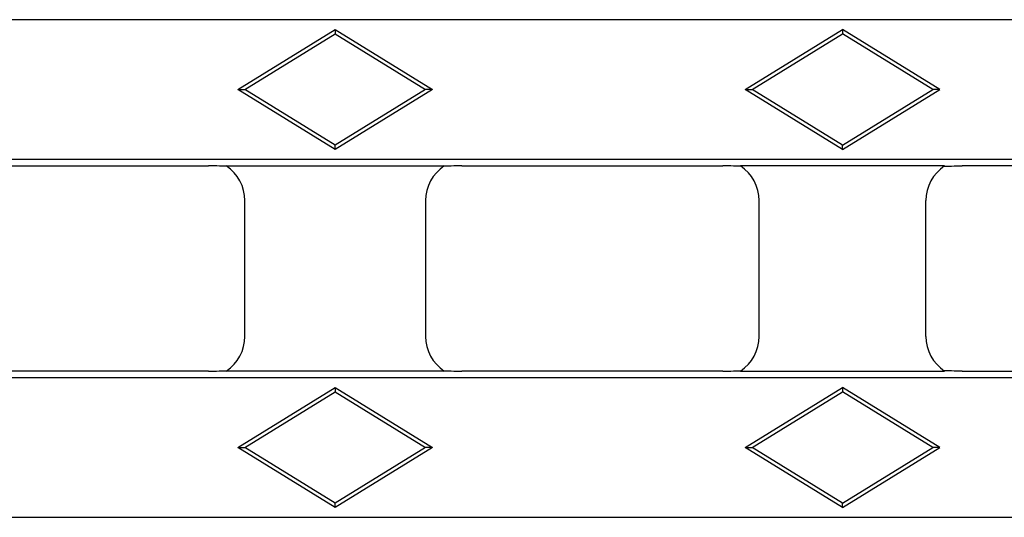
# Model space of a CAD drawing. Units: millimetres. Extents: x 0 to 420, y 0 to 297.
# Drawn here: x 267 to 291, y 176 to 188 of the extents above; entities that cross this region are included whole.
import ezdxf

# ---------------------------------------------------------------- set-up
doc = ezdxf.new("R2010")
doc.units = ezdxf.units.MM

msp = doc.modelspace()

# ---------------------------------------------------------------- linework, layer by layer
at = {"color": 7, "linetype": 'Continuous', "lineweight": 25}
for p, q in [((370.073, 187.6477), (204.0985, 187.6477)), ((272.5842, 185.9747), (274.9191, 187.4116)), ((272.7524, 185.9747), (274.9191, 187.3081)), ((274.9191, 187.4116), (274.9191, 187.3081)), ((274.9191, 187.4116), (277.254, 185.9747)), ((274.9191, 187.3081), (277.0858, 185.9747)), ((284.7509, 185.9747), (287.0858, 187.4116)), ((284.9191, 185.9747), (287.0858, 187.3081)), ((287.0858, 187.4116), (287.0858, 187.3081)), ((289.4207, 185.9747), (287.0858, 187.4116)), ((289.2524, 185.9747), (287.0858, 187.3081)), ((272.5842, 185.9747), (272.7524, 185.9747)), ((274.9191, 184.5379), (272.5842, 185.9747)), ((274.9191, 184.6414), (272.7524, 185.9747)), ((277.0858, 185.9747), (274.9191, 184.6414)), ((277.254, 185.9747), (274.9191, 184.5379)), ((277.254, 185.9747), (277.0858, 185.9747)), ((284.7509, 185.9747), (284.9191, 185.9747)), ((287.0858, 184.5379), (284.7509, 185.9747)), ((287.0858, 184.6414), (284.9191, 185.9747)), ((287.0858, 184.6414), (289.2524, 185.9747)), ((287.0858, 184.5379), (289.4207, 185.9747)), ((289.4207, 185.9747), (289.2524, 185.9747)), ((274.9191, 184.5379), (274.9191, 184.6414)), ((287.0858, 184.5379), (287.0858, 184.6414)), ((204.0985, 184.3018), (370.073, 184.3018)), ((265.624, 184.1414), (271.8809, 184.1414)), ((272.3065, 184.1414), (277.5317, 184.1414)), ((277.9573, 184.1414), (284.2142, 184.1414)), ((289.5317, 184.1414), (284.6399, 184.1414)), ((296.2142, 184.1414), (289.9573, 184.1414)), ((272.7524, 180.0567), (272.7524, 183.3094)), ((277.0858, 183.3094), (277.0858, 180.0567)), ((285.0858, 180.0567), (285.0858, 183.3094)), ((289.0858, 180.0567), (289.0858, 183.3094)), ((370.073, 179.0643), (204.0985, 179.0643)), ((271.8809, 179.2247), (265.624, 179.2247)), ((277.5317, 179.2247), (272.3065, 179.2247)), ((284.2142, 179.2247), (277.9573, 179.2247)), ((284.6399, 179.2247), (289.5317, 179.2247)), ((289.9573, 179.2247), (296.2142, 179.2247)), ((272.5842, 177.3914), (274.9191, 178.8283)), ((274.9191, 178.8283), (274.9191, 178.7247)), ((274.9191, 178.8283), (277.254, 177.3914)), ((284.7509, 177.3914), (287.0858, 178.8283)), ((287.0858, 178.8283), (287.0858, 178.7247)), ((289.4207, 177.3914), (287.0858, 178.8283)), ((272.7524, 177.3914), (274.9191, 178.7247)), ((274.9191, 178.7247), (277.0858, 177.3914)), ((284.9191, 177.3914), (287.0858, 178.7247)), ((289.2524, 177.3914), (287.0858, 178.7247)), ((272.5842, 177.3914), (272.7524, 177.3914)), ((274.9191, 175.9546), (272.5842, 177.3914)), ((274.9191, 176.0581), (272.7524, 177.3914)), ((277.0858, 177.3914), (274.9191, 176.0581)), ((277.254, 177.3914), (274.9191, 175.9546)), ((277.254, 177.3914), (277.0858, 177.3914)), ((284.7509, 177.3914), (284.9191, 177.3914)), ((287.0858, 175.9546), (284.7509, 177.3914)), ((287.0858, 176.0581), (284.9191, 177.3914)), ((287.0858, 176.0581), (289.2524, 177.3914)), ((287.0858, 175.9546), (289.4207, 177.3914)), ((289.4207, 177.3914), (289.2524, 177.3914)), ((274.9191, 175.9546), (274.9191, 176.0581)), ((287.0858, 175.9546), (287.0858, 176.0581)), ((204.0985, 175.7185), (370.073, 175.7185))]:
    msp.add_line(p, q, dxfattribs=at)
for centre, major_axis, start_param, end_param in [((271.7511, 183.3067), (-0.709, -0.709), 2.357564, 3.3403491), ((278.0871, 183.3067), (-0.709, 0.709), 6.0844289, 7.0672139), ((284.0844, 183.3067), (-0.709, -0.709), 2.357564, 3.3403491), ((290.0871, 183.3067), (0.709, -0.709), 2.9428362, 3.9256213), ((271.7511, 180.0594), (0.709, -0.709), 6.0844289, 7.0672139), ((278.0871, 180.0594), (0.709, 0.709), 2.357564, 3.3403491), ((284.0844, 180.0594), (0.709, -0.709), 6.0844289, 7.0672139), ((290.0871, 180.0594), (-0.709, -0.709), 5.4991567, 6.4819417)]:
    msp.add_ellipse(centre, major_axis=major_axis, ratio=0.9972647, start_param=start_param, end_param=end_param, dxfattribs=at)
for points, knots in [([(272.3459, 184.1279), (272.3406, 184.1298), (272.3287, 184.1314), (272.299, 184.1342), (272.2811, 184.1354), (272.2242, 184.1382), (272.1817, 184.1392), (272.0545, 184.1414), (271.9676, 184.1414), (271.8809, 184.1414)], [0, 0, 0, 0, 0.125, 0.125, 0.25, 0.25, 0.5, 0.5, 1, 1, 1, 1]), ([(277.9573, 184.1414), (277.871, 184.1414), (277.7848, 184.1414), (277.6581, 184.1393), (277.6153, 184.1382), (277.5577, 184.1354), (277.5397, 184.1343), (277.5097, 184.1315), (277.4976, 184.1298), (277.4923, 184.1279)], [0, 0, 0, 0, 0.5, 0.5, 0.75, 0.75, 0.875, 0.875, 1, 1, 1, 1]), ([(284.6792, 184.1279), (284.6739, 184.1298), (284.6621, 184.1314), (284.6324, 184.1342), (284.6144, 184.1354), (284.5576, 184.1382), (284.515, 184.1392), (284.3879, 184.1414), (284.3009, 184.1414), (284.2142, 184.1414)], [0, 0, 0, 0, 0.125, 0.125, 0.25, 0.25, 0.5, 0.5, 1, 1, 1, 1]), ([(289.4923, 184.1279), (289.4976, 184.1298), (289.5095, 184.1314), (289.5392, 184.1342), (289.5571, 184.1354), (289.614, 184.1382), (289.6565, 184.1392), (289.7837, 184.1414), (289.8706, 184.1414), (289.9573, 184.1414)], [0, 0, 0, 0, 0.125, 0.125, 0.25, 0.25, 0.5, 0.5, 1, 1, 1, 1]), ([(271.8809, 179.2247), (271.9672, 179.2247), (272.0534, 179.2248), (272.1801, 179.2269), (272.2229, 179.228), (272.2805, 179.2308), (272.2985, 179.2319), (272.3285, 179.2347), (272.3406, 179.2364), (272.3459, 179.2383)], [0, 0, 0, 0, 0.5, 0.5, 0.75, 0.75, 0.875, 0.875, 1, 1, 1, 1]), ([(277.4923, 179.2383), (277.4976, 179.2364), (277.5095, 179.2347), (277.5392, 179.2319), (277.5571, 179.2308), (277.614, 179.228), (277.6565, 179.2269), (277.7837, 179.2248), (277.8706, 179.2247), (277.9573, 179.2247)], [0, 0, 0, 0, 0.125, 0.125, 0.25, 0.25, 0.5, 0.5, 1, 1, 1, 1]), ([(284.2142, 179.2247), (284.3005, 179.2247), (284.3868, 179.2248), (284.5135, 179.2269), (284.5563, 179.228), (284.6139, 179.2308), (284.6318, 179.2319), (284.6618, 179.2347), (284.6739, 179.2364), (284.6792, 179.2383)], [0, 0, 0, 0, 0.5, 0.5, 0.75, 0.75, 0.875, 0.875, 1, 1, 1, 1]), ([(289.9573, 179.2247), (289.871, 179.2247), (289.7848, 179.2248), (289.6581, 179.2269), (289.6153, 179.228), (289.5577, 179.2308), (289.5397, 179.2319), (289.5097, 179.2347), (289.4976, 179.2364), (289.4923, 179.2383)], [0, 0, 0, 0, 0.5, 0.5, 0.75, 0.75, 0.875, 0.875, 1, 1, 1, 1])]:
    msp.add_open_spline(points, degree=3, knots=knots, dxfattribs=at)

doc.saveas('drawing.dxf')
